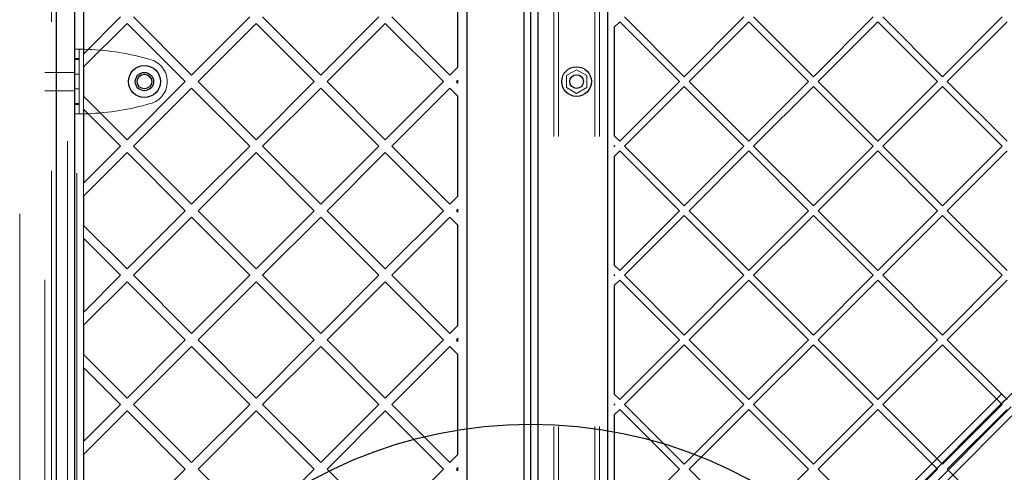
# Model space of a CAD drawing. Units: millimetres. Extents: x 17833 to 24462, y 27689 to 36791.
# Drawn here: x 19697 to 20129, y 30894 to 31092 of the extents above; entities that cross this region are included whole.
import ezdxf

# ---------------------------------------------------------------- set-up
doc = ezdxf.new("R2010")
doc.units = ezdxf.units.MM
doc.header["$LTSCALE"] = 200
doc.linetypes.add('HIDDEN', pattern=[1.905, 1.27, -0.635])
doc.layers.add('OTWORY_MONTAŻOWE', color=1, linetype='Continuous')

msp = doc.modelspace()

# ---------------------------------------------------------------- linework, layer by layer
at = {"color": 7, "linetype": 'HIDDEN', "lineweight": 18}
for p, q in [((19711.22, 30710.09), (19711.22, 31419.85)), ((19718.22, 31419.85), (19718.22, 30710.09)), ((19708.22, 30724.09), (19708.22, 31405.85)), ((19711.22, 31406.85), (19711.22, 30723.09)), ((19718.22, 30723.09), (19718.22, 31406.85)), ((19722.22, 31405.85), (19722.22, 30724.09)), ((19949.13, 30745.71), (20590.48, 31387.06)), ((20593.31, 31384.23), (19951.96, 30742.88)), ((19697.22, 30753.09), (19697.22, 31376.85)), ((19722.22, 30753.09), (19722.22, 31376.85)), ((19918.22, 31373.53), (19918.22, 30756.41)), ((19924.22, 30756.41), (19924.22, 31373.53)), ((19931.22, 31294.97), (19931.22, 30834.97)), ((19933.22, 31294.97), (19933.22, 30834.97)), ((19949.22, 31294.97), (19949.22, 30834.97)), ((19951.22, 31294.97), (19951.22, 30834.97)), ((19723.22, 31079.1), (19723.22, 31050.84)), ((19723.22, 31075.08), (19721.22, 31075.08)), ((19723.22, 31074.61), (19721.22, 31074.61)), ((19725.22, 31077.03), (19725.22, 31071.37)), ((19754.51, 31074.61), (19752.84, 31075.08)), ((19721.22, 31068.97), (19708.22, 31068.97)), ((19941.22, 31070.17), (19936.72, 31067.57)), ((19945.72, 31067.57), (19941.22, 31070.17)), ((19723.22, 31068.17), (19721.22, 31068.17)), ((19936.72, 31067.57), (19936.72, 31062.37)), ((19945.72, 31062.37), (19945.72, 31067.57)), ((19708.22, 31060.97), (19721.22, 31060.97)), ((19721.22, 31061.77), (19723.22, 31061.77)), ((19936.72, 31062.37), (19941.22, 31059.78)), ((19941.22, 31059.78), (19945.72, 31062.37)), ((19947.72, 30748.54), (20259.9, 31060.73)), ((19725.22, 31058.57), (19725.22, 31052.92)), ((20262.03, 31058.61), (19949.13, 30745.71)), ((19723.22, 31055.33), (19721.22, 31055.33)), ((19723.22, 31054.87), (19721.22, 31054.87)), ((19752.84, 31054.87), (19754.51, 31055.33)), ((19951.96, 30742.88), (20264.85, 31055.78)), ((20266.98, 31053.66), (19954.79, 30741.47)), ((19725.22, 31020.46), (19725.22, 31014.8)), ((19725.22, 31002.01), (19725.22, 30996.35)), ((19725.22, 30963.89), (19725.22, 30958.23)), ((19725.22, 30945.44), (19725.22, 30939.78)), ((19725.22, 30907.32), (19725.22, 30901.66))]:
    msp.add_line(p, q, dxfattribs=at)
at = {"color": 7, "linetype": 'Continuous', "lineweight": 25}
for p, q in [((19721.22, 31405.85), (19721.22, 30724.09)), ((19893.22, 30779.73), (19893.22, 31350.22)), ((19954.72, 31353.45), (19954.72, 30776.49)), ((19924.22, 31344.99), (19924.22, 30784.96)), ((19918.22, 30785.46), (19918.22, 31344.49)), ((19921.22, 30787.96), (19921.22, 31341.98)), ((19889.22, 31071.32), (19889.22, 31115.19)), ((19725.22, 31109.49), (19725.22, 31077.03)), ((19741.45, 31093.26), (19725.22, 31077.03)), ((19772.56, 31067.8), (19747.11, 31093.26)), ((19798.02, 31093.26), (19772.56, 31067.8)), ((19829.13, 31067.8), (19803.67, 31093.26)), ((19854.59, 31093.26), (19829.13, 31067.8)), ((19885.7, 31067.8), (19860.24, 31093.26)), ((19960.09, 31091.13), (19957.72, 31088.76)), ((19986.25, 31064.97), (19960.09, 31091.13)), ((19988.38, 31067.09), (19962.21, 31093.26)), ((20014.54, 31093.26), (19988.38, 31067.09)), ((20016.66, 31091.13), (19990.5, 31064.97)), ((20042.82, 31064.97), (20016.66, 31091.13)), ((20044.94, 31067.09), (20018.78, 31093.26)), ((20071.11, 31093.26), (20044.94, 31067.09)), ((20073.23, 31091.13), (20047.07, 31064.97)), ((20099.39, 31064.97), (20073.23, 31091.13)), ((20101.51, 31067.09), (20075.35, 31093.26)), ((20127.68, 31093.26), (20101.51, 31067.09)), ((20129.8, 31091.13), (20103.63, 31064.97)), ((19744.28, 31090.43), (19725.22, 31071.37)), ((19769.73, 31064.97), (19744.28, 31090.43)), ((19800.85, 31090.43), (19775.39, 31064.97)), ((19826.3, 31064.97), (19800.85, 31090.43)), ((19857.41, 31090.43), (19831.96, 31064.97)), ((19882.87, 31064.97), (19857.41, 31090.43)), ((19957.72, 31088.76), (19957.72, 31041.18)), ((19725.22, 31071.37), (19725.22, 31058.57)), ((19889.22, 31071.32), (19885.7, 31067.8)), ((19769.73, 31064.97), (19744.28, 31039.52)), ((19800.85, 31039.52), (19775.39, 31064.97)), ((19826.3, 31064.97), (19800.85, 31039.52)), ((19857.41, 31039.52), (19831.96, 31064.97)), ((19882.87, 31064.97), (19857.41, 31039.52)), ((19889.22, 31065.66), (19888.53, 31064.97)), ((19889.22, 31064.28), (19888.53, 31064.97)), ((19889.22, 31064.28), (19889.22, 31065.66)), ((19986.25, 31064.97), (19960.09, 31038.81)), ((20016.66, 31038.81), (19990.5, 31064.97)), ((20042.82, 31064.97), (20016.66, 31038.81)), ((20073.23, 31038.81), (20047.07, 31064.97)), ((20099.39, 31064.97), (20073.23, 31038.81)), ((20129.8, 31038.81), (20103.63, 31064.97)), ((19772.56, 31062.14), (19747.11, 31036.69)), ((19798.02, 31036.69), (19772.56, 31062.14)), ((19829.13, 31062.14), (19803.67, 31036.69)), ((19854.59, 31036.69), (19829.13, 31062.14)), ((19885.7, 31062.14), (19860.24, 31036.69)), ((19889.22, 31058.62), (19885.7, 31062.14)), ((19988.38, 31062.85), (19962.21, 31036.69)), ((20014.54, 31036.69), (19988.38, 31062.85)), ((20044.94, 31062.85), (20018.78, 31036.69)), ((20071.11, 31036.69), (20044.94, 31062.85)), ((20101.51, 31062.85), (20075.35, 31036.69)), ((20127.68, 31036.69), (20101.51, 31062.85)), ((19744.28, 31039.52), (19725.22, 31058.57)), ((19889.22, 31014.75), (19889.22, 31058.62)), ((19725.22, 31052.92), (19725.22, 31020.46)), ((19741.45, 31036.69), (19725.22, 31052.92)), ((19960.09, 31038.81), (19957.72, 31041.18)), ((19741.45, 31036.69), (19725.22, 31020.46)), ((19772.56, 31011.23), (19747.11, 31036.69)), ((19798.02, 31036.69), (19772.56, 31011.23)), ((19829.13, 31011.23), (19803.67, 31036.69)), ((19854.59, 31036.69), (19829.13, 31011.23)), ((19885.7, 31011.23), (19860.24, 31036.69)), ((19957.72, 31036.94), (19957.72, 31036.44)), ((19957.97, 31036.69), (19957.72, 31036.94)), ((19957.97, 31036.69), (19957.72, 31036.44)), ((19960.09, 31034.57), (19957.72, 31032.19)), ((19986.25, 31008.4), (19960.09, 31034.57)), ((19988.38, 31010.52), (19962.21, 31036.69)), ((20014.54, 31036.69), (19988.38, 31010.52)), ((20016.66, 31034.57), (19990.5, 31008.4)), ((20042.82, 31008.4), (20016.66, 31034.57)), ((20044.94, 31010.52), (20018.78, 31036.69)), ((20071.11, 31036.69), (20044.94, 31010.52)), ((20073.23, 31034.57), (20047.07, 31008.4)), ((20099.39, 31008.4), (20073.23, 31034.57)), ((20101.51, 31010.52), (20075.35, 31036.69)), ((20127.68, 31036.69), (20101.51, 31010.52)), ((20129.8, 31034.57), (20103.63, 31008.4)), ((19744.28, 31033.86), (19725.22, 31014.8)), ((19769.73, 31008.4), (19744.28, 31033.86)), ((19800.85, 31033.86), (19775.39, 31008.4)), ((19826.3, 31008.4), (19800.85, 31033.86)), ((19857.41, 31033.86), (19831.96, 31008.4)), ((19882.87, 31008.4), (19857.41, 31033.86)), ((19957.72, 31032.19), (19957.72, 30984.61)), ((19725.22, 31014.8), (19725.22, 31002.01)), ((19889.22, 31014.75), (19885.7, 31011.23)), ((19889.22, 31009.1), (19888.53, 31008.4)), ((19889.22, 31007.71), (19889.22, 31009.1)), ((19769.73, 31008.4), (19744.28, 30982.95)), ((19772.56, 31005.57), (19747.11, 30980.12)), ((19798.02, 30980.12), (19772.56, 31005.57)), ((19800.85, 30982.95), (19775.39, 31008.4)), ((19826.3, 31008.4), (19800.85, 30982.95)), ((19829.13, 31005.57), (19803.67, 30980.12)), ((19854.59, 30980.12), (19829.13, 31005.57)), ((19857.41, 30982.95), (19831.96, 31008.4)), ((19882.87, 31008.4), (19857.41, 30982.95)), ((19885.7, 31005.57), (19860.24, 30980.12)), ((19889.22, 31002.05), (19885.7, 31005.57)), ((19889.22, 31007.71), (19888.53, 31008.4)), ((19986.25, 31008.4), (19960.09, 30982.24)), ((19988.38, 31006.28), (19962.21, 30980.12)), ((20014.54, 30980.12), (19988.38, 31006.28)), ((20016.66, 30982.24), (19990.5, 31008.4)), ((20042.82, 31008.4), (20016.66, 30982.24)), ((20044.94, 31006.28), (20018.78, 30980.12)), ((20071.11, 30980.12), (20044.94, 31006.28)), ((20073.23, 30982.24), (20047.07, 31008.4)), ((20099.39, 31008.4), (20073.23, 30982.24)), ((20101.51, 31006.28), (20075.35, 30980.12)), ((20127.68, 30980.12), (20101.51, 31006.28)), ((20129.8, 30982.24), (20103.63, 31008.4)), ((19744.28, 30982.95), (19725.22, 31002.01)), ((19889.22, 30958.18), (19889.22, 31002.05)), ((19741.45, 30980.12), (19725.22, 30996.35)), ((19725.22, 30996.35), (19725.22, 30963.89)), ((19960.09, 30982.24), (19957.72, 30984.61)), ((19741.45, 30980.12), (19725.22, 30963.89)), ((19772.56, 30954.66), (19747.11, 30980.12)), ((19798.02, 30980.12), (19772.56, 30954.66)), ((19829.13, 30954.66), (19803.67, 30980.12)), ((19854.59, 30980.12), (19829.13, 30954.66)), ((19885.7, 30954.66), (19860.24, 30980.12)), ((19957.72, 30980.37), (19957.72, 30979.87)), ((19957.97, 30980.12), (19957.72, 30980.37)), ((19957.97, 30980.12), (19957.72, 30979.87)), ((19988.38, 30953.96), (19962.21, 30980.12)), ((20014.54, 30980.12), (19988.38, 30953.96)), ((20044.94, 30953.96), (20018.78, 30980.12)), ((20071.11, 30980.12), (20044.94, 30953.96)), ((20101.51, 30953.96), (20075.35, 30980.12)), ((20127.68, 30980.12), (20101.51, 30953.96)), ((19744.28, 30977.29), (19725.22, 30958.23)), ((19769.73, 30951.83), (19744.28, 30977.29)), ((19800.85, 30977.29), (19775.39, 30951.83)), ((19826.3, 30951.83), (19800.85, 30977.29)), ((19857.41, 30977.29), (19831.96, 30951.83)), ((19882.87, 30951.83), (19857.41, 30977.29)), ((19960.09, 30978), (19957.72, 30975.62)), ((19957.72, 30975.62), (19957.72, 30928.04)), ((19986.25, 30951.83), (19960.09, 30978)), ((20016.66, 30978), (19990.5, 30951.83)), ((20042.82, 30951.83), (20016.66, 30978)), ((20073.23, 30978), (20047.07, 30951.83)), ((20099.39, 30951.83), (20073.23, 30978)), ((20129.8, 30978), (20103.63, 30951.83)), ((19725.22, 30958.23), (19725.22, 30945.44)), ((19889.22, 30958.18), (19885.7, 30954.66)), ((19889.22, 30952.53), (19888.53, 30951.83)), ((19889.22, 30951.14), (19889.22, 30952.53)), ((19769.73, 30951.83), (19744.28, 30926.38)), ((19772.56, 30949.01), (19747.11, 30923.55)), ((19798.02, 30923.55), (19772.56, 30949.01)), ((19800.85, 30926.38), (19775.39, 30951.83)), ((19826.3, 30951.83), (19800.85, 30926.38)), ((19829.13, 30949.01), (19803.67, 30923.55)), ((19854.59, 30923.55), (19829.13, 30949.01)), ((19857.41, 30926.38), (19831.96, 30951.83)), ((19882.87, 30951.83), (19857.41, 30926.38)), ((19885.7, 30949.01), (19860.24, 30923.55)), ((19889.22, 30945.49), (19885.7, 30949.01)), ((19889.22, 30951.14), (19888.53, 30951.83)), ((19986.25, 30951.83), (19960.09, 30925.67)), ((19988.38, 30949.71), (19962.21, 30923.55)), ((20014.54, 30923.55), (19988.38, 30949.71)), ((20016.66, 30925.67), (19990.5, 30951.83)), ((20042.82, 30951.83), (20016.66, 30925.67)), ((20044.94, 30949.71), (20018.78, 30923.55)), ((20071.11, 30923.55), (20044.94, 30949.71)), ((20073.23, 30925.67), (20047.07, 30951.83)), ((20099.39, 30951.83), (20073.23, 30925.67)), ((20101.51, 30949.71), (20075.35, 30923.55)), ((20127.68, 30923.55), (20101.51, 30949.71)), ((20129.8, 30925.67), (20103.63, 30951.83)), ((19725.22, 30945.44), (19744.28, 30926.38)), ((19889.22, 30901.61), (19889.22, 30945.49)), ((19725.22, 30939.78), (19725.22, 30907.32)), ((19725.22, 30939.78), (19741.45, 30923.55)), ((19960.09, 30925.67), (19957.72, 30928.04)), ((19741.45, 30923.55), (19725.22, 30907.32)), ((19747.11, 30923.55), (19772.56, 30898.09)), ((19798.02, 30923.55), (19772.56, 30898.09)), ((19829.13, 30898.09), (19803.67, 30923.55)), ((19854.59, 30923.55), (19829.13, 30898.09)), ((19885.7, 30898.09), (19860.24, 30923.55)), ((19957.72, 30923.8), (19957.72, 30923.3)), ((19957.97, 30923.55), (19957.72, 30923.8)), ((19957.97, 30923.55), (19957.72, 30923.3)), ((19988.38, 30897.39), (19962.21, 30923.55)), ((20014.54, 30923.55), (19988.38, 30897.39)), ((20044.94, 30897.39), (20018.78, 30923.55)), ((20071.11, 30923.55), (20044.94, 30897.39)), ((20101.51, 30897.39), (20075.35, 30923.55)), ((20127.68, 30923.55), (20101.51, 30897.39)), ((19744.28, 30920.72), (19725.22, 30901.66)), ((19744.28, 30920.72), (19769.73, 30895.27)), ((19800.85, 30920.72), (19775.39, 30895.27)), ((19826.3, 30895.27), (19800.85, 30920.72)), ((19857.41, 30920.72), (19831.96, 30895.27)), ((19882.87, 30895.27), (19857.41, 30920.72)), ((19960.09, 30921.43), (19957.72, 30919.06)), ((19957.72, 30919.06), (19957.72, 30871.48)), ((19986.25, 30895.27), (19960.09, 30921.43)), ((20016.66, 30921.43), (19990.5, 30895.27)), ((20042.82, 30895.27), (20016.66, 30921.43)), ((20073.23, 30921.43), (20047.07, 30895.27)), ((20099.39, 30895.27), (20073.23, 30921.43)), ((20129.8, 30921.43), (20103.63, 30895.27)), ((19725.22, 30901.66), (19725.22, 30888.87)), ((19889.22, 30901.61), (19885.7, 30898.09)), ((19769.73, 30895.27), (19744.28, 30869.81)), ((19775.39, 30895.27), (19800.85, 30869.81)), ((19826.3, 30895.27), (19800.85, 30869.81)), ((19857.41, 30869.81), (19831.96, 30895.27)), ((19882.87, 30895.27), (19857.41, 30869.81)), ((19889.22, 30895.96), (19888.53, 30895.27)), ((19889.22, 30894.57), (19888.53, 30895.27)), ((19889.22, 30894.57), (19889.22, 30895.96)), ((19986.25, 30895.27), (19960.09, 30869.1)), ((20016.66, 30869.1), (19990.5, 30895.27)), ((20042.82, 30895.27), (20016.66, 30869.1)), ((20073.23, 30869.1), (20047.07, 30895.27)), ((20099.39, 30895.27), (20073.23, 30869.1)), ((20129.8, 30869.1), (20103.63, 30895.27))]:
    msp.add_line(p, q, dxfattribs=at)
for centre, radius in [((19751.87, 31064.97), 7), ((19751.87, 31064.97), 4), ((19941.22, 31064.97), 6.5), ((19751.87, 31064.97), 3.2), ((19941.22, 31064.97), 3)]:
    msp.add_circle(centre, radius, dxfattribs=at)
at = {"color": 7, "linetype": 'HIDDEN', "lineweight": 18}
for centre, radius, start, end in [((19722.86, 30966.12), 113, 74.6184, 88.8052), ((19751.86, 31064.97), 10, 285.3816, 74.6184), ((19722.86, 31163.82), 113, 271.1948, 285.3816)]:
    msp.add_arc(centre, radius, start, end, dxfattribs=at)
for points in [[(19721.22, 31079.1), (19721.28, 31079.1), (19721.4, 31079.1), (19722.32, 31079.1), (19723.65, 31079.1), (19724.69, 31079.1), (19725.22, 31079.1)], [(19725.22, 31050.84), (19724.69, 31050.84), (19723.65, 31050.84), (19722.32, 31050.84), (19721.4, 31050.84), (19721.28, 31050.84), (19721.22, 31050.84)]]:
    msp.add_open_spline(points, degree=3, dxfattribs=at)
at = {"layer": 'OTWORY_MONTAŻOWE'}
msp.add_line((19713.17, 31554.97), (19713.17, 30574.97), dxfattribs=at)
msp.add_circle((19921.22, 30714.97), 200, dxfattribs=at)

doc.saveas('drawing.dxf')
